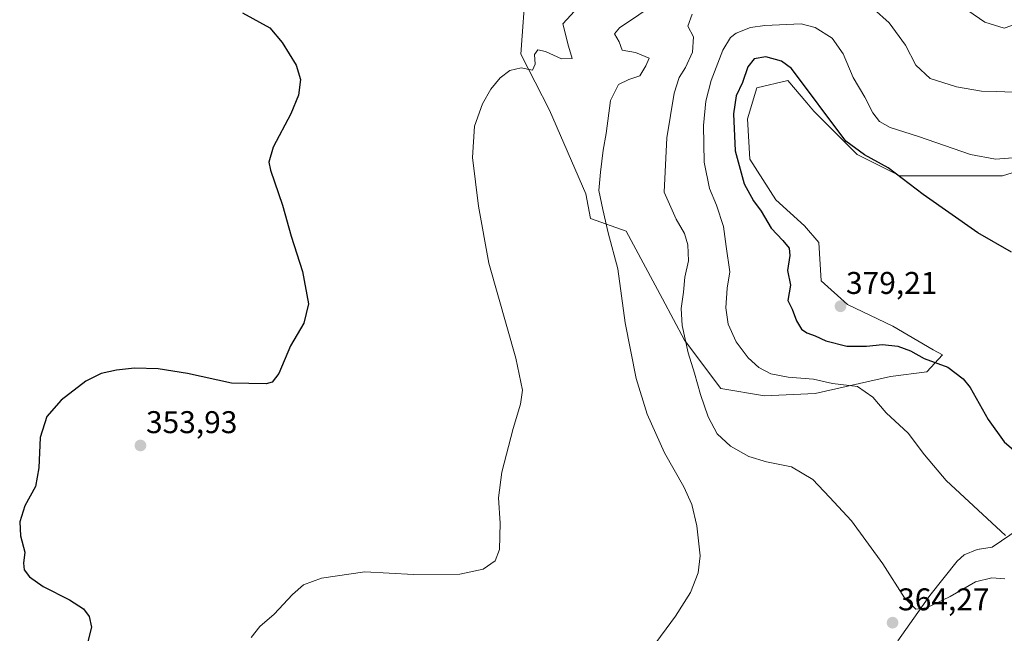
# Model space of a CAD drawing. Units: metres. Extents: x 590691 to 594148, y 4705890 to 4708249.
# Drawn here: x 592533 to 592847, y 4706641 to 4706836 of the extents above; entities that cross this region are included whole.
import ezdxf
from ezdxf.enums import TextEntityAlignment as Align

# ---------------------------------------------------------------- set-up
doc = ezdxf.new("R2010")
doc.units = ezdxf.units.M
doc.header["$MEASUREMENT"] = 0
for name, color, linetype, lineweight in [('Carátula', 7, 'Continuous', 5), ('Cultivos herbáceos CxS', 92, 'Continuous', 0), ('Curva de nivel maestra', 36, 'Continuous', 30), ('Curva de nivel normal', 36, 'Continuous', 0), ('Pastizal CxS', 92, 'Continuous', 0), ('Punto de cota en terreno', 7, 'Continuous', 0), ('Rótulo de punto de cota en terreno', 19, 'Continuous', 0)]:
    doc.layers.add(name, color=color, linetype=linetype, lineweight=lineweight)
doc.styles.add('Arial', font='txt', dxfattribs={"height": 0.2})

# ---------------------------------------------------------------- blocks, each defined once
blk = doc.blocks.new('*U160')
at = {"layer": 'Cultivos herbáceos CxS', "color": 92, "linetype": 'Continuous', "lineweight": 0}
for points in [[(592694.63, 4706847.39, 351.2), (592693.11, 4706825.35, 354.05), (592702.24, 4706807.53, 357.27), (592713.84, 4706780.86, 359.18), (592715.33, 4706772.98, 359.35), (592726.67, 4706769, 360.94), (592738.26, 4706747.35, 362.78), (592745.22, 4706734.2, 364.79), (592756.82, 4706718.74, 366.97), (592770.74, 4706716.42, 367.77), (592786.97, 4706717.19, 368.54), (592810.94, 4706722.61, 371.64), (592822.54, 4706724.15, 373.68), (592827.51, 4706729.51, 375.44), (592824.61, 4706731.09, 375.71), (592811.69, 4706738.69, 378.02), (592797.25, 4706745.53, 379.13), (592788.88, 4706753.13, 378.87), (592788.12, 4706765.3, 378.49), (592783.56, 4706770.62, 378.02), (592774.44, 4706778.98, 377.18), (592766.08, 4706791.9, 376.57), (592765.32, 4706804.82, 376.77), (592768.36, 4706814.71, 376.42), (592778.24, 4706816.99, 375.93), (592784.27, 4706809.87, 375.72), (592785.87, 4706807.98, 375.75), (592786.6, 4706807.11, 375.69), (592800.29, 4706793.42, 374.89), (592813.97, 4706786.58, 374.82), (592829.17, 4706786.58, 372.79), (592846.65, 4706786.58, 371.34), (592852.48, 4706788.42, 371.31)], [(592851.97, 4706674.08, 370.59), (592843.36, 4706668.25, 368.93), (592839.34, 4706667.54, 368.33), (592839.26, 4706667.53, 368.32), (592838.54, 4706667.41, 368.22), (592834.49, 4706665.8, 367.62), (592832.21, 4706663.77, 367.38), (592823.47, 4706652.79, 365.54), (592813.26, 4706638.33, 363.71)]]:
    blk.add_polyline3d(points, dxfattribs=at)
blk = doc.blocks.new('5PATER')
at = {"layer": 'Carátula', "linetype": 'Continuous', "lineweight": 5}
h = blk.add_hatch(color=250, dxfattribs=at)
edge = h.paths.add_edge_path()
edge.add_ellipse((0, 0.01), major_axis=(-1.33, -1.34), ratio=0.999422, start_angle=0, end_angle=360)

msp = doc.modelspace()

# ---------------------------------------------------------------- linework, layer by layer
at = {"layer": 'Cultivos herbáceos CxS', "color": 92, "linetype": 'Continuous', "lineweight": 0}
for points in [[(592852.48, 4706788.42, 371.31), (592846.65, 4706786.58, 371.34), (592829.17, 4706786.58, 372.79), (592813.97, 4706786.58, 374.82), (592800.29, 4706793.42, 374.89), (592786.6, 4706807.11, 375.69), (592785.87, 4706807.98, 375.75), (592784.27, 4706809.87, 375.72), (592778.24, 4706816.99, 375.93), (592768.36, 4706814.71, 376.42), (592765.32, 4706804.83, 376.77), (592766.08, 4706791.9, 376.57), (592774.44, 4706778.98, 377.18), (592783.56, 4706770.62, 378.02), (592788.12, 4706765.3, 378.49), (592788.88, 4706753.13, 378.87), (592797.24, 4706745.53, 379.13), (592811.69, 4706738.69, 378.02), (592824.61, 4706731.09, 375.71), (592827.51, 4706729.51, 375.44), (592822.54, 4706724.15, 373.68), (592810.94, 4706722.61, 371.64), (592786.97, 4706717.19, 368.54), (592770.74, 4706716.42, 367.77), (592756.82, 4706718.74, 366.97), (592745.22, 4706734.2, 364.79), (592738.26, 4706747.35, 362.78), (592726.67, 4706769, 360.94), (592715.33, 4706772.98, 359.35), (592713.84, 4706780.86, 359.18), (592702.24, 4706807.53, 357.27), (592693.1, 4706825.35, 354.05), (592694.63, 4706847.39, 351.2)], [(592813.26, 4706638.33, 363.71), (592823.47, 4706652.79, 365.54), (592832.21, 4706663.77, 367.38), (592834.49, 4706665.8, 367.62), (592838.54, 4706667.41, 368.22), (592839.26, 4706667.53, 368.32), (592839.33, 4706667.54, 368.33), (592843.36, 4706668.25, 368.93), (592851.97, 4706674.08, 370.59)]]:
    msp.add_polyline3d(points, dxfattribs=at)
at = {"layer": 'Curva de nivel maestra', "color": 36, "linetype": 'Continuous', "lineweight": 30}
for points in [[(592604.28, 4706838.56, 350), (592613.04, 4706833.81, 350), (592616.93, 4706829.17, 350), (592621.44, 4706821.87, 350), (592622.84, 4706817.32, 350), (592622.18, 4706812.35, 350), (592619.76, 4706806.4, 350), (592614.04, 4706795.74, 350), (592612.73, 4706790.99, 350), (592613.2, 4706788.45, 350), (592617.07, 4706777.24, 350), (592619.82, 4706767.38, 350), (592623.4, 4706756.14, 350), (592625.36, 4706745.76, 350), (592623.88, 4706739.66, 350), (592619.66, 4706732.37, 350), (592615.94, 4706723.54, 350), (592613.72, 4706720.79, 350), (592611.82, 4706720.25, 350), (592600.78, 4706720.49, 350), (592586.78, 4706723.55, 350), (592577.45, 4706725.07, 350), (592569.89, 4706725.31, 350), (592564.13, 4706724.65, 350), (592559.25, 4706723.54, 350), (592554.38, 4706721.09, 350), (592546.48, 4706715.11, 350), (592541.88, 4706709.87, 350), (592539.82, 4706703.21, 350), (592539.41, 4706693.45, 350), (592538.3, 4706687.58, 350), (592534.95, 4706681.4, 350), (592533.26, 4706676.24, 350), (592533.57, 4706671.76, 350), (592534.95, 4706666.62, 350), (592534.51, 4706663.14, 350), (592534.7, 4706661, 350), (592536.39, 4706658.69, 350), (592540.72, 4706655.69, 350), (592549.16, 4706651.45, 350), (592553.61, 4706648.57, 350), (592555.44, 4706646.07, 350), (592556.11, 4706642.72, 350), (592554.77, 4706637.24, 350)], [(592849.57, 4706762.29, 375), (592838.81, 4706768.42, 375), (592821.34, 4706780.64, 375), (592810.22, 4706789.19, 375), (592802.7, 4706793.26, 375), (592796.68, 4706797.66, 375), (592779.43, 4706820.83, 375), (592776.15, 4706823.2, 375), (592771.15, 4706824.5, 375), (592767.53, 4706823.91, 375), (592765.42, 4706821.41, 375), (592763.73, 4706816.4, 375), (592761.78, 4706812.07, 375), (592760.85, 4706806.4, 375), (592761.46, 4706794.56, 375), (592764.3, 4706784.05, 375), (592767.26, 4706778.67, 375), (592769.68, 4706775.35, 375), (592772.9, 4706769.87, 375), (592776.64, 4706765.94, 375), (592778.6, 4706763.57, 375), (592778.86, 4706761.18, 375), (592778.07, 4706756.37, 375), (592779.04, 4706751.74, 375), (592778.18, 4706746.82, 375), (592779.63, 4706744.05, 375), (592781.02, 4706740.38, 375), (592782.62, 4706737.7, 375), (592784.23, 4706736.55, 375), (592786.96, 4706735.61, 375), (592790.35, 4706734.02, 375), (592797, 4706732.33, 375), (592803.28, 4706732.28, 375), (592808.43, 4706732.82, 375), (592813.25, 4706732.31, 375), (592817.32, 4706730.83, 375), (592821.7, 4706728.31, 375), (592829.2, 4706725.63, 375), (592834.18, 4706721.88, 375), (592836.39, 4706719.13, 375), (592842.06, 4706708.94, 375), (592847.15, 4706701.83, 375), (592851.87, 4706697.72, 375)]]:
    msp.add_polyline3d(points, dxfattribs=at)
at = {"layer": 'Curva de nivel normal', "color": 36, "linetype": 'Continuous', "lineweight": 0}
for points in [[(592711.51, 4706840.45, 355), (592706.49, 4706835.11, 355), (592708.26, 4706827.94, 355), (592709.41, 4706824.02, 355), (592706.02, 4706823.89, 355), (592700.95, 4706826.24, 355), (592698.46, 4706826.75, 355), (592697.44, 4706825.34, 355), (592697.6, 4706822.25, 355), (592696.75, 4706820.28, 355), (592693.14, 4706821.04, 355), (592689.55, 4706820.14, 355), (592686.53, 4706817.82, 355), (592683.54, 4706814.28, 355), (592680.85, 4706809.54, 355), (592678.28, 4706802.4, 355), (592677.65, 4706792.48, 355), (592679.61, 4706776.98, 355), (592682.84, 4706758.72, 355), (592691.45, 4706728.42, 355), (592693.64, 4706718.3, 355), (592692.99, 4706713.8, 355), (592690.62, 4706706.08, 355), (592687, 4706692.13, 355), (592686, 4706683.94, 355), (592686.5, 4706675.8, 355), (592686.27, 4706667.42, 355), (592684.93, 4706663.88, 355), (592681.11, 4706661.15, 355), (592673.61, 4706659.64, 355), (592658.8, 4706659.52, 355), (592643.29, 4706660.31, 355), (592629.48, 4706658.3, 355), (592623.81, 4706656.2, 355), (592620.22, 4706653.12, 355), (592614.4, 4706646.85, 355), (592609.88, 4706642.85, 355), (592607.05, 4706639.38, 355)], [(592734.62, 4706635.7, 360), (592742.43, 4706646.18, 360), (592747.19, 4706653.73, 360), (592749.67, 4706660.05, 360), (592750.28, 4706665.48, 360), (592749.16, 4706674.95, 360), (592747.57, 4706681.81, 360), (592745, 4706687.44, 360), (592738.92, 4706698.3, 360), (592733.32, 4706710.65, 360), (592729.81, 4706721.97, 360), (592726.29, 4706739.74, 360), (592723.96, 4706756.91, 360), (592720.94, 4706768.42, 360), (592719.21, 4706775.84, 360), (592717.94, 4706781.91, 360), (592718.49, 4706787.78, 360), (592719.28, 4706794.76, 360), (592720.29, 4706800.08, 360), (592721.7, 4706810.62, 360), (592724.26, 4706815.7, 360), (592727.56, 4706817.34, 360), (592730.97, 4706818.49, 360), (592732.93, 4706821.69, 360), (592733.98, 4706824.1, 360), (592729.62, 4706825.9, 360), (592725.4, 4706826.68, 360), (592724.39, 4706829.36, 360), (592722.92, 4706831.86, 360), (592724.56, 4706833.83, 360), (592736.83, 4706842.06, 360)], [(592831.86, 4706841.88, 360), (592841.07, 4706835.64, 360), (592847.17, 4706833.7, 360), (592851.09, 4706835.07, 360)], [(592747.76, 4706838.11, 365), (592746.32, 4706834.36, 365), (592748.09, 4706830.96, 365), (592747.79, 4706826.06, 365), (592745.53, 4706821.19, 365), (592743.51, 4706817.99, 365), (592741.99, 4706812.98, 365), (592739.58, 4706798.72, 365), (592738.77, 4706781.41, 365), (592742.61, 4706772.77, 365)], [(592849.96, 4706813.26, 365), (592844.82, 4706813.46, 365), (592840, 4706813.65, 365), (592832.02, 4706815, 365), (592823.63, 4706817.6, 365), (592819.06, 4706821.88, 365), (592815.69, 4706828.3, 365), (592810.53, 4706835.39, 365), (592805.52, 4706839.88, 365)], [(592852.75, 4706792.59, 370), (592844.43, 4706791.96, 370), (592836.48, 4706793.4, 370), (592819.92, 4706799.13, 370), (592810.81, 4706802.05, 370), (592807.4, 4706803.94, 370), (592805.34, 4706806.66, 370), (592802.72, 4706811.7, 370), (592799, 4706817.98, 370), (592795.89, 4706825.52, 370), (592792.4, 4706830.53, 370), (592786.97, 4706833.95, 370), (592782.45, 4706835.08, 370), (592770.9, 4706834.55, 370), (592766.36, 4706833.86, 370), (592761.79, 4706832.11, 370), (592759.98, 4706830.69, 370), (592757.51, 4706826.69, 370), (592753.8, 4706817.03, 370), (592752.11, 4706810.42, 370), (592751.34, 4706802.7, 370), (592751.49, 4706791, 370), (592753.24, 4706782.57, 370), (592755.52, 4706777.25, 370), (592757.73, 4706770.5, 370), (592758.52, 4706764.04, 370), (592759.69, 4706756, 370), (592758.92, 4706750.75, 370), (592758.47, 4706744.54, 370), (592759.24, 4706739.32, 370), (592761.74, 4706733.64, 370), (592765.56, 4706728.55, 370), (592768.92, 4706725.52, 370), (592772.77, 4706723.46, 370), (592778.29, 4706722.44, 370), (592786.43, 4706721.74, 370), (592792.43, 4706720.42, 370), (592800.42, 4706719.44, 370), (592805.3, 4706716.02, 370), (592809.59, 4706711.01, 370), (592816.63, 4706704.56, 370), (592821.75, 4706697.68, 370), (592828.75, 4706689.47, 370), (592847.64, 4706671.97, 370)], [(592742.61, 4706772.77, 365), (592745.24, 4706768.23, 365), (592746.36, 4706764.64, 365), (592746.53, 4706759.55, 365), (592745.42, 4706754.26, 365), (592744.91, 4706749.51, 365), (592744.19, 4706744.35, 365), (592744.51, 4706738.93, 365), (592746.46, 4706730.14, 365), (592748.5, 4706723.73, 365), (592750.38, 4706716.85, 365), (592752.8, 4706709.77, 365), (592755.71, 4706704.35, 365), (592759.89, 4706700.38, 365), (592765.74, 4706697.1, 365), (592771.44, 4706695.42, 365), (592779.36, 4706693.83, 365), (592786.16, 4706689.8, 365), (592791.45, 4706684.12, 365), (592798.55, 4706676.6, 365), (592808.55, 4706662.89, 365), (592815.4, 4706652.07, 365), (592819.05, 4706648.43, 365), (592822.48, 4706648.87, 365), (592830, 4706652.46, 365), (592838.07, 4706657.19, 365), (592843.31, 4706658.43, 365), (592847.42, 4706658.15, 365)]]:
    msp.add_polyline3d(points, dxfattribs=at)
at = {"layer": 'Pastizal CxS', "color": 92, "linetype": 'Continuous', "lineweight": 0}
for points in [[(592852.48, 4706788.42, 371.31), (592846.65, 4706786.58, 371.34), (592829.17, 4706786.58, 372.79), (592813.97, 4706786.58, 374.82), (592800.29, 4706793.42, 374.89), (592786.6, 4706807.11, 375.69), (592785.87, 4706807.98, 375.75), (592784.27, 4706809.87, 375.72), (592778.24, 4706816.99, 375.93), (592768.36, 4706814.71, 376.42), (592765.32, 4706804.83, 376.77), (592766.08, 4706791.9, 376.57), (592774.44, 4706778.98, 377.18), (592783.56, 4706770.62, 378.02), (592788.12, 4706765.3, 378.49), (592788.88, 4706753.13, 378.87), (592797.24, 4706745.53, 379.13), (592811.69, 4706738.69, 378.02), (592824.61, 4706731.09, 375.71), (592827.51, 4706729.51, 375.44), (592822.54, 4706724.15, 373.68), (592810.94, 4706722.61, 371.64), (592786.97, 4706717.19, 368.54), (592770.74, 4706716.42, 367.77), (592756.82, 4706718.74, 366.97), (592745.22, 4706734.2, 364.79), (592738.26, 4706747.35, 362.78), (592726.67, 4706769, 360.94), (592715.33, 4706772.98, 359.35), (592713.84, 4706780.86, 359.18), (592702.24, 4706807.53, 357.27), (592693.1, 4706825.35, 354.05), (592694.63, 4706847.39, 351.2)], [(592852.48, 4706788.42, 371.31), (592846.65, 4706786.58, 371.34), (592829.17, 4706786.58, 372.79), (592813.97, 4706786.58, 374.82), (592800.29, 4706793.42, 374.89), (592786.6, 4706807.11, 375.69), (592785.87, 4706807.98, 375.75), (592784.27, 4706809.87, 375.72), (592778.24, 4706816.99, 375.93), (592768.36, 4706814.71, 376.42), (592765.32, 4706804.82, 376.77), (592766.08, 4706791.9, 376.57), (592774.44, 4706778.98, 377.18), (592783.56, 4706770.62, 378.02), (592788.12, 4706765.3, 378.49), (592788.88, 4706753.13, 378.87), (592797.24, 4706745.53, 379.13), (592811.69, 4706738.69, 378.02), (592824.61, 4706731.09, 375.71), (592827.51, 4706729.51, 375.44), (592822.54, 4706724.15, 373.68), (592810.94, 4706722.61, 371.64), (592786.97, 4706717.19, 368.54), (592770.74, 4706716.42, 367.77), (592756.82, 4706718.74, 366.97), (592745.22, 4706734.2, 364.79), (592738.26, 4706747.35, 362.78), (592726.67, 4706769, 360.94), (592715.33, 4706772.98, 359.35), (592713.84, 4706780.86, 359.18), (592702.24, 4706807.53, 357.27), (592693.11, 4706825.35, 354.05), (592694.63, 4706847.39, 351.2)], [(592813.26, 4706638.33, 363.71), (592823.47, 4706652.79, 365.54), (592832.21, 4706663.77, 367.38), (592834.49, 4706665.8, 367.62), (592838.54, 4706667.41, 368.22), (592839.26, 4706667.53, 368.32), (592839.33, 4706667.54, 368.33), (592843.36, 4706668.25, 368.93), (592851.97, 4706674.08, 370.59)], [(592813.26, 4706638.33, 363.71), (592823.47, 4706652.79, 365.54), (592832.21, 4706663.77, 367.38), (592834.49, 4706665.8, 367.62), (592838.54, 4706667.41, 368.22), (592839.26, 4706667.53, 368.32), (592839.33, 4706667.54, 368.33), (592843.36, 4706668.25, 368.93), (592851.97, 4706674.08, 370.59)]]:
    msp.add_polyline3d(points, dxfattribs=at)

# ---------------------------------------------------------------- block references
at = {"layer": 'Cultivos herbáceos CxS', "color": 92, "linetype": 'Continuous', "lineweight": 0}
msp.add_blockref('*U160', (0, 0), dxfattribs=at)
at = {"layer": 'Punto de cota en terreno', "linetype": 'Continuous', "lineweight": 0}
for p in [(592795, 4706745, 379.21), (592571.77, 4706700.61, 353.93), (592811.62, 4706644.11, 364.27)]:
    msp.add_blockref('5PATER', p, dxfattribs=at)

# ---------------------------------------------------------------- texts
at = {"layer": 'Rótulo de punto de cota en terreno', "color": 19, "linetype": 'Continuous', "lineweight": 0, "style": 'Arial'}
for s, p in [('379,21', (592796.76, 4706746.76)), ('353,93', (592573.53, 4706702.37)), ('364,27', (592813.38, 4706645.87))]:
    msp.add_text(s, height=7, dxfattribs=at).set_placement(p, align=Align.BOTTOM_LEFT)

doc.saveas('drawing.dxf')
